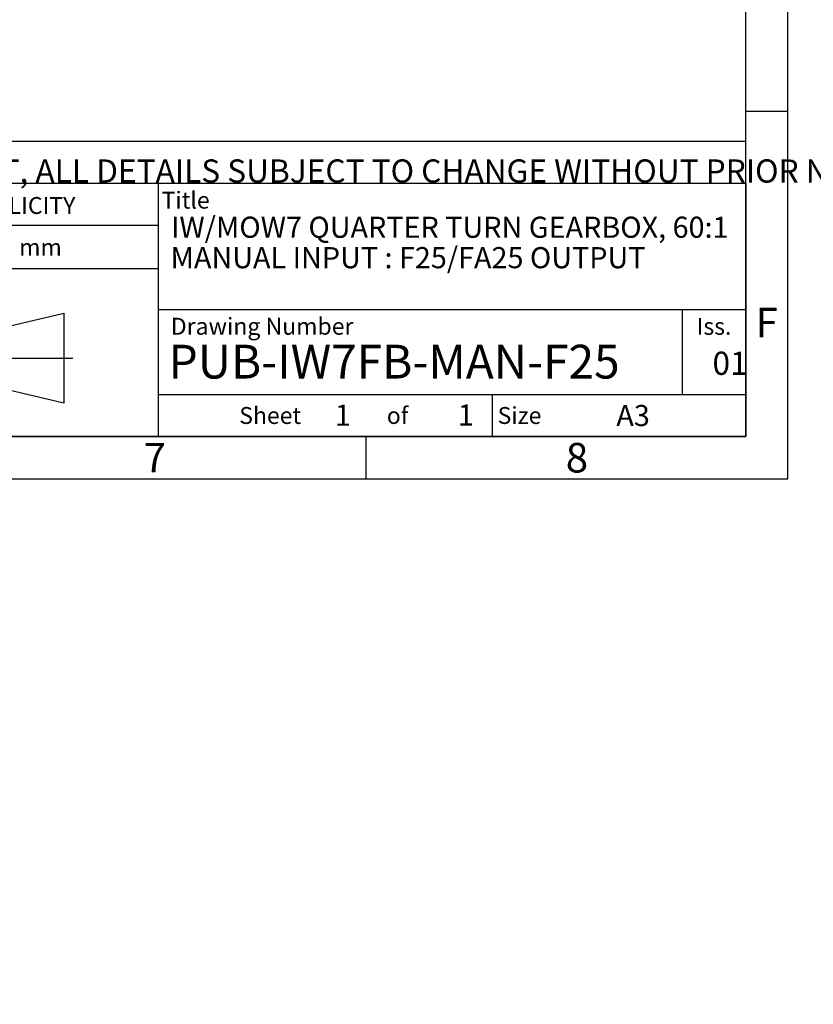
# Model space of a CAD drawing. Units: millimetres. Extents: x 11 to 530, y -61 to 292.
# Drawn here: x 323 to 417, y -57 to 59 of the extents above; entities that cross this region are included whole.
import ezdxf
from ezdxf.entities.mleader import LeaderData, LeaderLine
from ezdxf.lldxf.tags import DXFTag
from ezdxf.math import Vec2, Vec3

# ---------------------------------------------------------------- set-up
doc = ezdxf.new("R2010")
doc.units = ezdxf.units.MM
doc.layers.add('Default', color=7, linetype='Continuous')
tags = doc.linetypes.add('CENTER2', pattern=[28.575000000000003, 19.05, -3.175, 3.175, -3.175]).pattern_tags.tags
tags[10:11] = [DXFTag(74, 4), DXFTag(75, 0), DXFTag(340, '0'), DXFTag(46, 0.0), DXFTag(50, 0.0), DXFTag(44, 0.0), DXFTag(45, 0.0)]
tags[8:9] = [DXFTag(74, 4), DXFTag(75, 0), DXFTag(340, '0'), DXFTag(46, 0.0), DXFTag(50, 0.0), DXFTag(44, 0.0), DXFTag(45, 0.0)]
tags[6:7] = [DXFTag(74, 4), DXFTag(75, 0), DXFTag(340, '0'), DXFTag(46, 0.0), DXFTag(50, 0.0), DXFTag(44, 0.0), DXFTag(45, 0.0)]
tags[4:5] = [DXFTag(74, 4), DXFTag(75, 0), DXFTag(340, '0'), DXFTag(46, 0.0), DXFTag(50, 0.0), DXFTag(44, 0.0), DXFTag(45, 0.0)]

# ---------------------------------------------------------------- blocks, each defined once
blk = doc.blocks.new('_DOT')
at = {"color": 0, "linetype": 'ByBlock', "lineweight": -2}
blk.add_line((-0.5, 0), (-1, 0), dxfattribs=at)
at = {"color": 0, "linetype": 'ByBlock', "const_width": 0.5}
blk.add_lwpolyline([(-0.25, 0, 1), (0.25, 0, 1)], format="xyb", close=True, dxfattribs=at)
blk = doc.blocks.new('A3_Frame_Publicity')
at = {"layer": 'Default', "color": 7, "linetype": 'Continuous'}
for p, q in [((400, 0), (400, 287)), ((395, 5), (395, 282)), ((400, 43.5), (395, 43.5)), ((215, 35), (395, 35)), ((5, 5), (395, 5)), ((350, 5), (350, 0)), ((0, 0), (400, 0))]:
    blk.add_line(p, q, dxfattribs=at)
at = {"layer": 'Default', "attachment_point": 5}
for s, insert, char_height, width in [('{\\fArial Narrow|b0||i0||c0|p34;\\C7;\\H3.5;\\W1.;F}', (397.5028709332, 18.5019137599), 3.5, 3), ('{\\fArial Narrow|b0||i0||c0|p34;\\C7;\\H2.5;\\W1.;A3}', (381.6619494389, 7.4928551274), 2.5, 9.9970627326), ('{\\fArial Narrow|b0||i0||c0|p34;\\C7;\\H3.5;\\W1.;7}', (325.0011511336, 2.5008141744), 3.5, 3), ('{\\fArial Narrow|b0||i0||c0|p34;\\C7;\\H3.5;\\W1.;8}', (375.009587062, 2.5008141744), 3.5, 9.9970627326)]:
    blk.add_mtext(s, dxfattribs=dict(at, insert=insert, char_height=char_height, width=width))
blk = doc.blocks.new('Disclaimer')
at = {"layer": 'Default', "color": 7, "linetype": 'Continuous'}
blk.add_line((0, 5), (180, 5), dxfattribs=at)
ml = blk.add_multileader_mtext('Standard', dxfattribs=at)
ml.set_content('{\\pxsm0.9;\\fArial Narrow|b0||i0||c0|p34;\\W1.;AS PART OF CONTINUOUS PRODUCT DEVELOPMENT, ALL DETAILS SUBJECT TO CHANGE WITHOUT PRIOR NOTICE. FOR UP TO DATE DETAILS PLEASE VISIT www.rotork.com\\P}', color=256)
ml.set_leader_properties()
ml.set_arrow_properties(name='DOT')
ml.build(insert=Vec2(0, 0))
ml.multileader.update_dxf_attribs({"leader_type": 0, "dogleg_length": 0, "arrow_head_size": 2.75})
ctx = ml.context
ctx.base_point, ctx.char_height, ctx.arrow_head_size, ctx.landing_gap_size = Vec3(0.6941908799, 1.1832946465), 2.75, 2.75, 0.9625
ctx.mtext.insert = Vec3(2.6941908799, 2.8308171691)
blk = doc.blocks.new('title_block_publicity')
at = {"layer": 'Default', "linetype": 'Continuous'}
h = blk.add_hatch(color=7, dxfattribs=at)
edge = h.paths.add_edge_path()
edge.add_arc((-166.6579864423357, 20.30989188136416), 1.235440999426956, 180, 269.9999999999631)
edge.add_arc((-166.4607108815732, 25.88300188471469), 6.811408400932721, 268.3403376829533, 280.5442930918421)
edge.add_line((-165.214253207818, 19.18661273295284), (-165.214253207818, 20.57411273295276))
edge.add_arc((-166.4607108815727, 27.27050188471435), 6.811408400932379, 277.152857790878, 280.5442930918387, ccw=False)
edge.add_arc((-165.6471983838348, 22.04483870574664), 1.533126352420652, 260.7527490804617, 271.29403243339146, ccw=False)
edge.add_arc((-165.7885858186501, 20.93643140565072), 0.4181856403315436, 176.6071907992164, 255.4613194131075, ccw=False)
edge.add_line((-166.2060384896194, 20.96118008804181), (-166.2060384896195, 24.18569926255176))
edge.add_line((-166.2060384896195, 24.18569926255176), (-165.214253207818, 24.18569926255176))
edge.add_line((-165.214253207818, 24.18569926255176), (-165.2142532078181, 25.34165378041929))
edge.add_line((-165.2142532078181, 25.34165378041929), (-166.2060384896194, 25.34165378041929))
edge.add_line((-166.2060384896194, 25.34165378041929), (-166.2060384896194, 26.31820686505995))
edge.add_line((-166.2060384896194, 26.31820686505995), (-167.8934274417626, 26.31820686505995))
edge.add_line((-167.8934274417626, 26.31820686505995), (-167.8934274417626, 25.34165378041929))
edge.add_line((-167.8934274417626, 25.34165378041929), (-168.7328907519563, 25.34165378041929))
edge.add_line((-168.7328907519563, 25.34165378041929), (-168.7328907519563, 24.18569926255176))
edge.add_line((-168.7328907519563, 24.18569926255176), (-167.8934274417626, 24.18569926255176))
edge.add_line((-167.8934274417626, 24.18569926255176), (-167.8934274417626, 20.30989188136415))
h = blk.add_hatch(color=7, dxfattribs=at)
edge = h.paths.add_edge_path()
edge.add_ellipse((-174.7437059938034, 22.51202262505225), major_axis=(5.383099975330664e-14, 1.43859639851744), ratio=0.7470588235293608, start_angle=0, end_angle=90.00000000000216)
edge.add_line((-175.8184221268135, 22.5120226250522), (-175.8184221268134, 19.07445088193714))
edge.add_line((-175.8184221268134, 19.07445088193714), (-177.5059221268134, 19.07445088193716))
edge.add_line((-177.5059221268134, 19.07445088193716), (-177.5059221268134, 25.34165378041929))
edge.add_line((-177.5059221268134, 25.34165378041929), (-175.8184221268134, 25.34165378041929))
edge.add_line((-175.8184221268134, 25.34165378041929), (-175.8184221268134, 24.53252868910863))
edge.add_arc((-174.4681141057502, 23.81036078768671), 1.531292992732588, 90, 151.8613641236014, ccw=False)
edge.add_line((-174.4681141057502, 25.34165378041929), (-174.2528907519563, 25.34165378041929))
edge.add_line((-174.2528907519563, 25.34165378041929), (-174.2528907519563, 23.95061902356968))
edge.add_line((-174.2528907519563, 23.95061902356968), (-174.7437059938034, 23.9506190235697))
h = blk.add_hatch(color=7, dxfattribs=at)
edge = h.paths.add_edge_path()
edge.add_arc((-170.8891407519563, 23.55701884771689), 1.78125, 0, 90.00000000000092)
edge.add_line((-170.8891407519563, 25.33826884771689), (-172.0966407519563, 25.33826884771691))
edge.add_arc((-172.0966407519563, 23.55701884771689), 1.78125, 90, 180)
edge.add_line((-173.8778907519563, 23.55701884771689), (-173.8778907519563, 20.85570088193717))
edge.add_arc((-172.0966407519563, 20.85570088193718), 1.78125, 180, 270)
edge.add_line((-172.0966407519563, 19.07445088193717), (-170.8891407519563, 19.07445088193716))
edge.add_arc((-170.8891407519563, 20.85570088193718), 1.78125, 270, 360)
edge.add_line((-169.1078907519563, 20.85570088193718), (-169.1078907519563, 23.5570188477169))
edge = h.paths.add_edge_path()
edge.add_line((-170.9360915671219, 20.65693639291898), (-170.9354131966776, 23.78125510646417))
edge.add_arc((-171.4178907519563, 23.78135986482704), 0.4824775780244153, 359.9875596037554, 450)
edge.add_line((-171.4178907519563, 24.26383744285146), (-171.5678907519563, 24.26383744285146))
edge.add_arc((-171.5678907519563, 23.78135986482704), 0.4824775780244153, 90, 180)
edge.add_line((-172.0503683299807, 23.78135986482704), (-172.0503683299808, 20.63135986482702))
edge.add_arc((-171.5678907519563, 20.63135986482702), 0.4824775780244153, 180, 270)
edge.add_line((-171.5678907519563, 20.14888228680261), (-171.4178907519563, 20.14888228680261))
edge.add_arc((-171.4178907519563, 20.63135986482702), 0.4824775780244153, 270, 363.0387201282174)
h = blk.add_hatch(color=7, dxfattribs=at)
edge = h.paths.add_edge_path()
edge.add_arc((-161.850503207818, 23.55701884771689), 1.78125, 0, 90)
edge.add_line((-161.850503207818, 25.33826884771689), (-163.058003207818, 25.33826884771691))
edge.add_arc((-163.058003207818, 23.55701884771689), 1.78125, 90, 180)
edge.add_line((-164.839253207818, 23.55701884771689), (-164.839253207818, 20.85570088193717))
edge.add_arc((-163.058003207818, 20.85570088193718), 1.78125, 180, 270)
edge.add_line((-163.058003207818, 19.07445088193717), (-161.850503207818, 19.07445088193716))
edge.add_arc((-161.850503207818, 20.85570088193718), 1.78125, 270, 360)
edge.add_line((-160.069253207818, 20.85570088193718), (-160.069253207818, 23.5570188477169))
edge = h.paths.add_edge_path()
edge.add_line((-161.8974540229836, 20.65693639291845), (-161.8967756525393, 23.78125510646417))
edge.add_arc((-162.379253207818, 23.78135986482704), 0.4824775780244153, 359.9875596037554, 450)
edge.add_line((-162.379253207818, 24.26383744285146), (-162.529253207818, 24.26383744285146))
edge.add_arc((-162.529253207818, 23.78135986482704), 0.4824775780244153, 90, 180)
edge.add_line((-163.0117307858424, 23.78135986482704), (-163.0117307858424, 20.63135986482702))
edge.add_arc((-162.529253207818, 20.63135986482702), 0.4824775780244153, 180, 270)
edge.add_line((-162.529253207818, 20.14888228680261), (-162.379253207818, 20.14888228680261))
edge.add_arc((-162.379253207818, 20.63135986482702), 0.4824775780244153, 270, 363.0387201281235)
h = blk.add_hatch(color=7, dxfattribs=at)
edge = h.paths.add_edge_path()
edge.add_ellipse((-156.9304556563135, 22.51202262505225), major_axis=(-1.442201239496589e-14, 1.43859639851744), ratio=0.7470588235293608, start_angle=0, end_angle=90.0000000000002)
edge.add_line((-158.0051717893236, 22.51202262505223), (-158.0051717893236, 19.07445088193716))
edge.add_line((-158.0051717893236, 19.07445088193716), (-159.694253207818, 19.07445088193716))
edge.add_line((-159.694253207818, 19.07445088193716), (-159.694253207818, 25.34165378041928))
edge.add_line((-159.694253207818, 25.34165378041928), (-158.0051717893235, 25.34165378041926))
edge.add_line((-158.0051717893235, 25.34165378041926), (-158.0051717893235, 24.53252868910866))
edge.add_arc((-156.6548637682603, 23.81036078768671), 1.531292992732588, 90, 151.8613641235997, ccw=False)
edge.add_line((-156.6548637682603, 25.34165378041929), (-156.4396404144664, 25.34165378041929))
edge.add_line((-156.4396404144664, 25.34165378041929), (-156.4396404144664, 23.9506190235697))
edge.add_line((-156.4396404144664, 23.9506190235697), (-156.9304556563136, 23.9506190235697))
for points in [[(-154.3771404144664, 25.34165378041929), (-156.0646404144664, 25.34165378041926), (-156.0646404144665, 19.07445088193716), (-154.3771404144664, 19.07445088193714)], [(-152.5143915825615, 21.57930108170859), (-150.3016814407845, 21.57930108170859), (-150.3016814407844, 22.83680358064785), (-152.5143915825615, 22.83680358064788), (-151.4923572686852, 25.3416537804193), (-153.1071345407652, 25.34165378041929), (-154.3771404144664, 22.20805233117824), (-153.1071345407652, 19.07445088193719), (-151.4923572686852, 19.07445088193719)]]:
    blk.add_hatch(color=7, dxfattribs=at).paths.add_polyline_path(points)
at = {"color": 7, "linetype": 'Continuous'}
for p, q in [((-167.8934274418, 25.3416537804), (-167.8934274418, 26.3182068651)), ((-167.8934274418, 26.3182068651), (-166.2060384896, 26.3182068651)), ((-166.2060384896, 26.3182068651), (-166.2060384896, 25.3416537804)), ((-175.8184221268, 25.3416537804), (-177.5059221268, 25.3416537804)), ((-177.5059221268, 25.3416537804), (-177.5059221268, 19.0744508819)), ((-175.8184221268, 24.5325286891), (-175.8184221268, 25.3416537804)), ((-174.4681141058, 25.3416537804), (-174.252890752, 25.3416537804)), ((-174.252890752, 23.9506190236), (-174.252890752, 25.3416537804)), ((-172.096640752, 25.3382688477), (-170.889140752, 25.3382688477)), ((-168.732890752, 25.3416537804), (-167.8934274418, 25.3416537804)), ((-168.732890752, 25.3416537804), (-168.732890752, 24.1856992626)), ((-166.2060384896, 25.3416537804), (-165.2142532078, 25.3416537804)), ((-165.2142532078, 24.1856992626), (-165.2142532078, 25.3416537804)), ((-163.0580032078, 25.3382688477), (-161.8505032078, 25.3382688477)), ((-158.0067532078, 25.3416537804), (-159.6942532078, 25.3416537804)), ((-159.6942532078, 25.3416537804), (-159.6942532078, 19.0744508819)), ((-158.0051717893, 24.5325286891), (-158.0051717893, 25.3416537804)), ((-156.6548637683, 25.3416537804), (-156.4396404145, 25.3416537804)), ((-156.4396404145, 23.9506190236), (-156.4396404145, 25.3416537804)), ((-154.3771404145, 25.3416537804), (-156.0646404145, 25.3416537804)), ((-156.0646404145, 25.3416537804), (-156.0646404145, 19.0744508819)), ((-154.3771404145, 22.2080523312), (-153.1071345408, 25.3416537804)), ((-154.3771404145, 19.0744508819), (-154.3771404145, 25.3416537804)), ((-151.4923572687, 25.3416537804), (-153.1071345408, 25.3416537804)), ((-151.4923572687, 25.3416537804), (-152.5143915826, 22.8368035806)), ((-174.7437059938, 23.9506190236), (-174.252890752, 23.9506190236)), ((-173.877890752, 23.5570188477), (-173.877890752, 20.8557008819)), ((-172.05036833, 23.7813598648), (-172.05036833, 20.6313598648)), ((-171.567890752, 24.2638374429), (-171.417890752, 24.2638374429)), ((-170.9354131739, 23.7813598648), (-170.936099658, 20.6196726606)), ((-169.107890752, 23.5570188477), (-169.107890752, 20.8557008819)), ((-168.732890752, 24.1856992626), (-167.8934274418, 24.1856992626)), ((-167.8934274418, 24.1856992626), (-167.8934274418, 20.3098918814)), ((-166.2060384896, 24.1856992626), (-165.2142532078, 24.1856992626)), ((-166.2060384896, 20.9116827233), (-166.2060384896, 24.1856992626)), ((-164.8392532078, 23.5570188477), (-164.8392532078, 20.8557008819)), ((-163.0117307858, 23.7813598648), (-163.0117307858, 20.6313598648)), ((-162.5292532078, 24.2638374429), (-162.3792532078, 24.2638374429)), ((-161.8967756298, 23.7813598648), (-161.8974621139, 20.6196726606)), ((-160.0692532078, 23.5570188477), (-160.0692532078, 20.8557008819)), ((-156.9304556563, 23.9506190236), (-156.4396404145, 23.9506190236)), ((-175.8184221268, 19.0744508819), (-175.8184221268, 22.5120226251)), ((-158.0051717893, 19.0744508819), (-158.0051717893, 22.5120226251)), ((-154.3771404145, 22.2080523312), (-153.1071345408, 19.0744508819)), ((-152.5143915826, 22.8368035806), (-150.3016814408, 22.8368035806)), ((-150.3016814408, 22.8368035806), (-150.3016814408, 21.5793010817)), ((-152.5143915826, 21.5793010817), (-150.3016814408, 21.5793010817)), ((-152.5143915826, 21.5793010817), (-150.3016814408, 21.5793010817)), ((-151.4923572687, 19.0744508819), (-152.5143915826, 21.5793010817)), ((-171.567890752, 20.1488822868), (-171.417890752, 20.1488822868)), ((-165.2142532078, 20.574112733), (-165.2142532078, 19.1845589309)), ((-162.5292532078, 20.1488822868), (-162.3792532078, 20.1488822868)), ((-177.5059221268, 19.0744508819), (-175.8184221268, 19.0744508819)), ((-172.096640752, 19.0744508819), (-170.889140752, 19.0744508819)), ((-163.0580032078, 19.0744508819), (-161.8505032078, 19.0744508819)), ((-159.6942532078, 19.0744508819), (-158.0067532078, 19.0744508819)), ((-156.0646404145, 19.0744508819), (-154.3771404145, 19.0744508819)), ((-153.1071345408, 19.0744508819), (-151.4923572687, 19.0744508819))]:
    blk.add_line(p, q, dxfattribs=at)
for centre, radius, start, end in [((-174.4681141058, 23.8103607877), 1.531292992732588, 90, 151.8613641236), ((-172.096640752, 23.5570188477), 1.78125, 90, 180), ((-170.889140752, 23.5570188477), 1.78125, 0, 90), ((-163.0580032078, 23.5570188477), 1.78125, 90, 180), ((-161.8505032078, 23.5570188477), 1.78125, 0, 90), ((-156.6548637683, 23.8103607877), 1.531292992732588, 90, 151.8613641236), ((-171.567890752, 23.7813598648), 0.4824775780244153, 90, 180), ((-171.417890752, 23.7813598648), 0.4824775780244153, 0, 90), ((-162.5292532078, 23.7813598648), 0.4824775780244153, 90, 180), ((-162.3792532078, 23.7813598648), 0.4824775780244153, 0, 90), ((-172.096640752, 20.8557008819), 1.78125, 180, 270), ((-171.567890752, 20.6313598648), 0.4824775780244153, 180, 270), ((-171.417890752, 20.6313598648), 0.4824775780244153, 270, 0), ((-170.889140752, 20.8557008819), 1.78125, 270, 0), ((-166.6579864423, 20.3098918814), 1.235440999426956, 180, 270), ((-165.7885858187, 20.9364314057), 0.4181856403315436, 176.6071907992, 255.4613194131), ((-165.6471983838, 22.0448387057), 1.533126352420481, 260.7527490805, 271.2940324334), ((-166.4607108816, 27.2705018847), 6.811408400932721, 277.1528577909, 280.5442930918), ((-163.0580032078, 20.8557008819), 1.78125, 180, 270), ((-162.5292532078, 20.6313598648), 0.4824775780244153, 180, 270), ((-162.3792532078, 20.6313598648), 0.4824775780244153, 270, 0), ((-161.8505032078, 20.8557008819), 1.78125, 270, 0), ((-166.4607108816, 25.8830018847), 6.811408400932721, 268.340337683, 280.5442930918)]:
    blk.add_arc(centre, radius, start, end, dxfattribs=at)
for centre, major_axis, start_param, end_param in [((-174.7437059938, 22.5120226251), (5.383099975330664e-14, 1.43859639851744), 5.01e-14, 1.570796326794925), ((-156.9304556563, 22.5120226251), (-1.442201239496589e-14, 1.43859639851744), 3.95e-14, 1.570796326794889)]:
    blk.add_ellipse(centre, major_axis=major_axis, ratio=0.7470588235, start_param=start_param, end_param=end_param, dxfattribs=at)
at = {"layer": 'Default', "color": 7, "linetype": 'Continuous'}
for p, q in [((-180, 0), (-180, 30)), ((-180, 30), (0, 30)), ((-116.1127221686, 0), (-116.1127221686, 30)), ((-69.5652927899, 0), (-69.5652927899, 30)), ((0, 30), (0, 0)), ((-69.5652927899, 25), (-116.1127221686, 25)), ((-69.5652927899, 19.8588133286), (-116.1127221686, 19.8588133286)), ((-174.8564397761, 17.4198194856), (-174.8761195204, 16.7137793784)), ((-169.099472197, 16.4183250931), (-168.3674142978, 16.4183250931)), ((-169.099472197, 13.6435122068), (-169.099472197, 16.4183250931)), ((-168.3674142978, 16.4183250931), (-168.3674142978, 15.995170238)), ((-167.5117902302, 16.438680548), (-167.5117902302, 15.6118808733)), ((-176.0530155641, 15.9615760048), (-174.7895759118, 15.9615760048)), ((-176.0530155641, 15.9615760048), (-176.0530155641, 15.2298265042)), ((-176.0530155641, 15.2298265042), (-175.5883026111, 15.2298265042)), ((-175.5883026111, 15.2298265042), (-175.5863925304, 14.4592584019)), ((-174.7895759118, 15.9615760048), (-174.7913163466, 13.8805757479)), ((-173.5985492521, 15.2984446914), (-172.8112336759, 15.2984446914)), ((-171.5344124274, 15.6278677564), (-171.5472138217, 16.2651548165)), ((-169.5619345284, 13.6435122068), (-169.5619345284, 15.7341492371)), ((-168.2404678413, 13.6435122068), (-168.2404678413, 15.3562064069)), ((-165.5872455719, 16.3046724638), (-165.6161597117, 15.6994252444)), ((-172.076493367, 14.7632702027), (-173.5985492521, 14.7632702027)), ((-172.1994570783, 14.4475279536), (-172.2072684273, 13.7629526332)), ((-167.248807963, 14.4062407782), (-167.2776535553, 13.7966372605)), ((-91.0823766829, 12.1740566617), (-80.7940590826, 14.6344259561)), ((-80.7940590826, 14.6344259561), (-80.7940590826, 3.9487133897)), ((0, 15), (-69.5652927899, 15)), ((-7.5, 5), (-7.5, 15)), ((-170.2913795386, 13.6435122068), (-170.2913795386, 13.9398028869)), ((-170.2913795386, 13.6435122068), (-169.5619345284, 13.6435122068)), ((-169.0571567115, 13.6435122068), (-168.2404678413, 13.6435122068)), ((-91.0823766829, 6.4090826841), (-91.0823766829, 12.1740566617)), ((-80.7940590826, 3.9487133897), (-91.0823766829, 6.4090826841)), ((-69.5652927899, 5), (0, 5)), ((-30, 0), (-30, 5)), ((0, 0), (-180, 0))]:
    blk.add_line(p, q, dxfattribs=at)
at = {"layer": 'Default', "color": 7, "linetype": 'CENTER2'}
for p, q in [((-101.782190361, 15.7302551653), (-101.782190361, 2.8528841805)), ((-95.2993416061, 9.2915696729), (-108.265039116, 9.2915696729)), ((-92.537443229, 9.2915696729), (-79.7182507757, 9.2915696729))]:
    blk.add_line(p, q, dxfattribs=at)
at = {"layer": 'Default', "color": 7, "linetype": 'Continuous', "const_width": 0.00013}
for points in [[(-167.8934274418, 20.3098918814, 0.4142135624), (-166.6579864423, 19.0744508819, 0.0533001887), (-165.2142532078, 19.186612733), (-165.2142532078, 20.574112733, -0.0147990083), (-165.6125754747, 20.5121033513, -0.0460274878), (-165.8935644432, 20.5316367439, -0.3583183192), (-166.2060384896, 20.961180088), (-166.2060384896, 24.1856992626), (-165.2142532078, 24.1856992626), (-165.2142532078, 25.3416537804), (-166.2060384896, 25.3416537804), (-166.2060384896, 26.3182068651), (-167.8934274418, 26.3182068651), (-167.8934274418, 25.3416537804), (-168.732890752, 25.3416537804), (-168.732890752, 24.1856992626), (-167.8934274418, 24.1856992626), (-167.8934274418, 20.3098918814)], [(-169.107890752, 23.5570188477, 0.4142135624), (-170.889140752, 25.3382688477), (-172.096640752, 25.3382688477, 0.4142135624), (-173.877890752, 23.5570188477), (-173.877890752, 20.8557008819, 0.4142135624), (-172.096640752, 19.0744508819), (-170.889140752, 19.0744508819, 0.4142135624), (-169.107890752, 20.8557008819), (-169.107890752, 23.5570188477)], [(-160.0692532078, 23.5570188477, 0.4142135624), (-161.8505032078, 25.3382688477), (-163.0580032078, 25.3382688477, 0.4142135624), (-164.8392532078, 23.5570188477), (-164.8392532078, 20.8557008819, 0.4142135624), (-163.0580032078, 19.0744508819), (-161.8505032078, 19.0744508819, 0.4142135624), (-160.0692532078, 20.8557008819), (-160.0692532078, 23.5570188477)], [(-170.9360915671, 20.6569363929, -0.4298340543), (-171.417890752, 20.1488822868), (-171.567890752, 20.1488822868, -0.4142135624), (-172.05036833, 20.6313598648), (-172.05036833, 23.7813598648, -0.4142135624), (-171.567890752, 24.2638374429), (-171.417890752, 24.2638374429, -0.4143407575), (-170.9354132194, 23.7811503481), (-170.9360915671, 20.6569363929)], [(-161.897454023, 20.6569363929, -0.4298340543), (-162.3792532078, 20.1488822868), (-162.5292532078, 20.1488822868, -0.4142135624), (-163.0117307858, 20.6313598648), (-163.0117307858, 23.7813598648, -0.4142135624), (-162.5292532078, 24.2638374429), (-162.3792532078, 24.2638374429, -0.4143407575), (-161.8967756753, 23.7811503481), (-161.897454023, 20.6569363929)]]:
    blk.add_lwpolyline(points, format="xyb", close=True, dxfattribs=at)
at = {"layer": 'Default', "color": 7, "linetype": 'Continuous'}
for points in [[(-175.8184221268, 22.5120226251), (-175.8004801369, 22.7737940169), (-175.7429644812, 23.0415623485), (-175.643238573, 23.2992366055), (-175.5036450593, 23.5292638938), (-175.3318011439, 23.7161213531), (-175.2373173028, 23.7899047981), (-175.1393033166, 23.8496127263), (-174.9392646218, 23.9266021867), (-174.7437059938, 23.9506190236), (-174.7437059938, 23.9506190236), (-174.252890752, 23.9506190236), (-174.252890752, 25.3416537804), (-174.4681141058, 25.3416537804, 0.2766732169), (-175.8184221268, 24.5325286891), (-175.8184221268, 25.3416537804), (-177.5059221268, 25.3416537804), (-177.5059221268, 19.0744508819), (-175.8184221268, 19.0744508819), (-175.8184221268, 22.5120226251, 0.2766732169)], [(-158.0051717893, 22.5120226251), (-157.9872297994, 22.7737940169), (-157.9297141437, 23.0415623485), (-157.8299882355, 23.2992366055), (-157.6903947218, 23.5292638938), (-157.5185508064, 23.7161213531), (-157.4240669653, 23.7899047981), (-157.3260529792, 23.8496127263), (-157.1260142844, 23.9266021867), (-156.9304556563, 23.9506190236), (-156.9304556563, 23.9506190236), (-156.4396404145, 23.9506190236), (-156.4396404145, 25.3416537804), (-156.6548637683, 25.3416537804, 0.2766732169), (-158.0051717893, 24.5325286891), (-158.0051717893, 25.3416537804), (-159.6942532078, 25.3416537804), (-159.6942532078, 19.0744508819), (-158.0051717893, 19.0744508819), (-158.0051717893, 22.5120226251, 0.2766732169)]]:
    blk.add_lwpolyline(points, format="xyb", close=True, dxfattribs=at)
for points in [[(-154.3771404145, 25.3416537804), (-156.0646404145, 25.3416537804), (-156.0646404145, 19.0744508819), (-154.3771404145, 19.0744508819), (-154.3771404145, 25.3416537804)], [(-152.5143915826, 21.5793010817), (-150.3016814408, 21.5793010817), (-150.3016814408, 22.8368035806), (-152.5143915826, 22.8368035806), (-151.4923572687, 25.3416537804), (-153.1071345408, 25.3416537804), (-154.3771404145, 22.2080523312), (-153.1071345408, 19.0744508819), (-151.4923572687, 19.0744508819), (-152.5143915826, 21.5793010817)]]:
    blk.add_lwpolyline(points, close=True, dxfattribs=at)
for radius in [5.342856283202465, 2.882486988778257]:
    blk.add_circle((-101.782190361, 9.2915696729), radius, dxfattribs=at)
for points, knots in [([(-174.856439776082, 17.41981948564622), (-174.97362809807, 17.47666120639756), (-175.1998051785214, 17.55547156879121), (-175.3890861821087, 17.59770584164393), (-175.7762536658203, 17.66795892576431), (-176.3636717578323, 17.5518622100243), (-176.6229877656052, 17.44947218113382), (-176.7422268613759, 17.38588699099516), (-176.9219974422848, 17.26333525377516), (-177.0996183583944, 17.09541686786894), (-177.2972361564168, 16.84640930651777), (-177.3719613855949, 16.68455793313777), (-177.4582207082623, 16.42913599969774), (-177.568147757911, 16.12793286404478), (-177.6058683947344, 15.59046757577157), (-177.5471024337399, 15.0986207460604), (-177.4482390616478, 14.72877850788184), (-177.3532368174579, 14.42300285587105), (-177.273818855996, 14.32271771474603), (-177.1042288506415, 14.09620307278009), (-176.9456721749161, 13.96099121921437), (-176.8090204053647, 13.84735006076753), (-176.6642121360656, 13.7859084834574), (-176.3037902320287, 13.64959785122405), (-175.7154372350534, 13.63116730987797), (-175.2676403356916, 13.67472821025934), (-175.0162202539627, 13.78193092931769), (-174.8976229507962, 13.8231270646454), (-174.7913163466393, 13.88057574785948)], [0, 0, 0, 0, 0.0191576857917881, 0.0533971447594106, 0.1138772742654149, 0.1803706939460574, 0.206264772070759, 0.240510697305182, 0.2704280478768339, 0.2929322295226058, 0.3159101314649009, 0.3618708188098817, 0.3865715736013211, 0.4135986820882857, 0.4999290021922927, 0.5736358033339956, 0.605849898476739, 0.6310382466224385, 0.6783672523795704, 0.7008766296572367, 0.7243329295224292, 0.751940446140928, 0.7712215379206857, 0.7975154290425459, 0.8755280129525037, 0.948269496864778, 0.9819639762039957, 1, 1, 1, 1]), ([(-174.8761195078673, 16.71377937930253), (-174.9916247967111, 16.73916691616612), (-175.1907799932992, 16.80039723417963), (-175.4251192848998, 16.86364273666542), (-175.7354815999641, 16.90937538072833), (-176.0341042467231, 16.84974340252374), (-176.368954227067, 16.71620425139963), (-176.5822757056511, 16.38932559986555), (-176.6553975101985, 16.19030572251434), (-176.7206102708315, 15.94307338662231), (-176.7729265524626, 15.59676177539697), (-176.7055968262138, 15.23293576281691), (-176.6499270617009, 15.00382784046817), (-176.5604388819313, 14.79207828011144), (-176.478472582509, 14.65407240006373), (-176.3445080741733, 14.50778533339585), (-176.2031004029168, 14.42178317584051), (-175.8542690545013, 14.34921963713515), (-175.660319699409, 14.39854192079234), (-175.6061215221126, 14.4351213269643), (-175.5863925304197, 14.4592584019147)], [0, 0, 0, 0, 0.0299652869521525, 0.0951456418997575, 0.1446713627685157, 0.1941970836372708, 0.2944790252471003, 0.3694974920955847, 0.4156997548562563, 0.4687642157695842, 0.5535816763424176, 0.6392352541612676, 0.700434605632197, 0.734676249619117, 0.7905875696221351, 0.8114143214976425, 0.8805685173599551, 0.9327085646884099, 0.9817765921089322, 1, 1, 1, 1]), ([(-172.0764933670326, 14.76327020274381), (-172.0746908487873, 14.85317323925543), (-172.0698561740315, 15.03758840827637), (-172.0767418121951, 15.28028989620134), (-172.1062819648177, 15.48786780265511), (-172.1367817538046, 15.62621658904084), (-172.1791141848603, 15.7773360705553), (-172.244167669098, 15.91943745448621), (-172.3219616018897, 16.02185131375194), (-172.3917990686029, 16.11665747636485), (-172.4780313291742, 16.21345217735707), (-172.5634933979618, 16.28709639490183), (-172.6607451107746, 16.33559206728825), (-172.8727464258237, 16.41952188705271), (-173.1997465030312, 16.44841636958148), (-173.5754065435243, 16.42019751740271), (-173.813793405878, 16.29870169839981), (-173.9113071953603, 16.21747557348187), (-174.0025671749968, 16.13013511451962), (-174.0583498302221, 16.06119277954053), (-174.1709941788716, 15.93438118048709), (-174.231521661247, 15.81021271020054), (-174.2747499825937, 15.71196610928988), (-174.3366355339811, 15.57147259331802), (-174.377547143244, 15.36975074924085), (-174.3966460888529, 15.21719188398171), (-174.4136982381108, 15.02547067974946), (-174.3932619941336, 14.68057850045287), (-174.3236119335095, 14.46474110576678), (-174.2947951796973, 14.34075932292268), (-174.2383659003145, 14.23095235868663), (-174.1850622870671, 14.13940378253553), (-174.1309272713214, 14.05114214106241), (-174.0345504187374, 13.95552014502889), (-173.9594271239484, 13.89191254479327), (-173.8403617611826, 13.81285930517424), (-173.7174630346982, 13.74278341909595), (-173.5798023812081, 13.6994032332706), (-173.2938857496125, 13.63999586707585), (-172.9113879353126, 13.60945208292744), (-172.6441626151478, 13.64906277931975), (-172.4265887524393, 13.70926483232465), (-172.3018390217622, 13.7404152763491), (-172.2413097079344, 13.76642359887632), (-172.2072684273193, 13.78685199968244)], [0, 0, 0, 0, 0.0371766162388497, 0.0792665892054594, 0.0977768756314639, 0.117750454788808, 0.1345664892154138, 0.1600234392038755, 0.1729665482107658, 0.1868481250934955, 0.2002063794745124, 0.223057763957308, 0.2393081596692372, 0.2550144010562208, 0.3130547281072565, 0.3753828861687296, 0.3940129462859707, 0.4187610535170447, 0.430038679184215, 0.4415601975818911, 0.4622449431918818, 0.4816172499924831, 0.4927095764739444, 0.5152132215948683, 0.5425968816088701, 0.5748682252680762, 0.5996877204376937, 0.6444246400497133, 0.6666064237131697, 0.680951693973517, 0.7006749790186193, 0.7123108506355914, 0.7275670606160082, 0.7438187278074225, 0.75853031924328, 0.7765029173254818, 0.7927196158541264, 0.8188226256584187, 0.8336255793835401, 0.8771701936370668, 0.9447229529798211, 0.9668345110919547, 0.9823672912021985, 1, 1, 1, 1]), ([(-171.5472138216717, 16.26515481651488), (-171.5245183937612, 16.27685513493079), (-171.484172130238, 16.29578632618975), (-171.4001068231087, 16.32942260987064), (-171.2874688206892, 16.36536166009143), (-171.1759212144795, 16.3975534459168), (-170.9981471190487, 16.42544909289484), (-170.6620984059799, 16.44574755008896), (-170.3647923738638, 16.4309655804297), (-170.1782701518545, 16.39597104068956), (-170.0723524398237, 16.35381722333861), (-169.9946869651951, 16.32442996596865), (-169.9183057606536, 16.286299939922), (-169.8470574098721, 16.24037758665606), (-169.7851760609826, 16.18780353906511), (-169.7018333265076, 16.08887888755213), (-169.6157388212192, 15.93857586061788), (-169.5641330761687, 15.78395391239494), (-169.5619345284102, 15.73414923705886)], [0, 0, 0, 0, 0.0245266515053692, 0.0630559871394904, 0.1081232218267297, 0.152660281163101, 0.1894227007993245, 0.3642922521064253, 0.5677654773067526, 0.5996373710346435, 0.6491806024567829, 0.6861706579833131, 0.7206061479092847, 0.7441447040152256, 0.7736830361048066, 0.8301410875143553, 0.9200833089278359, 1, 1, 1, 1]), ([(-168.3674142977884, 15.99517023802911), (-168.3599585885254, 16.01640057137655), (-168.3375478510381, 16.05895869710549), (-168.3068943292733, 16.12271769839916), (-168.2541415400364, 16.19049230562644), (-168.2213306839168, 16.22604350263812), (-168.1748353099374, 16.27669310332274), (-168.1026903652881, 16.34505246422337), (-168.0023294604211, 16.40112773564125), (-167.8364788834826, 16.44599938404579), (-167.6890370104674, 16.45817522867989), (-167.5702838468433, 16.44983461977298), (-167.5117902301544, 16.438680548021)], [0, 0, 0, 0, 0.0902837996856249, 0.180503748156506, 0.226172134137571, 0.2693033875641279, 0.3238664862627303, 0.3687170771141975, 0.4575167165218101, 0.6141011712133705, 0.8441593880196607, 1, 1, 1, 1]), ([(-167.2488079630001, 14.40624077821472), (-167.2195372656216, 14.39767595210583), (-167.177740101984, 14.37627541058619), (-167.0866260076157, 14.3354379944187), (-167.0223049862654, 14.31073169595451), (-166.9230561940587, 14.27401937490771), (-166.86575748304, 14.2544034361938), (-166.6168123904458, 14.21082589610782), (-166.4447527714542, 14.23476788862546), (-166.3488846654845, 14.27522756012517), (-166.2586925954598, 14.36073606677281), (-166.227043592524, 14.45129329378524), (-166.2486204465907, 14.57199749998482), (-166.3545491502031, 14.5986410816047), (-166.477102104993, 14.64556109285169), (-166.6192345392325, 14.70121194664769), (-166.7378780005083, 14.74433197733923), (-166.849496354295, 14.7937983223247), (-166.9561810181271, 14.85369691357126), (-167.028159629186, 14.9185937797793), (-167.1093892658567, 15.00108486171903), (-167.1776286076026, 15.10821244923732), (-167.248985403747, 15.26706828902199), (-167.3266778989872, 15.55226475155719), (-167.3101471475954, 15.72782347086535), (-167.2549904748254, 15.89533224399041), (-167.1857825346642, 16.02663823242153), (-167.0865395363182, 16.18186322594966), (-166.9980189666173, 16.24183773515389), (-166.8521622792101, 16.33114237073095), (-166.5149042330772, 16.45387040049642), (-165.8600654114156, 16.43565162492602), (-165.6452596317427, 16.3313593746), (-165.5872455719455, 16.30467246382253)], [0, 0, 0, 0, 0.0237666951815208, 0.0402567237817181, 0.05639445479979, 0.0799333489237529, 0.1176727553288579, 0.1347092071542238, 0.1674597400408825, 0.191864005040614, 0.2011971785693226, 0.2197718933477097, 0.2417971391269754, 0.2695777088597532, 0.2939819738594848, 0.3198673204823575, 0.3542534993406458, 0.3710333678489305, 0.3900834254487341, 0.4159345367820613, 0.4442407327271235, 0.46217224468608, 0.5015397283747719, 0.5359989928591452, 0.5844438313095852, 0.6228895966502322, 0.6666492248297899, 0.6811810480488042, 0.7149151940771091, 0.748803817611541, 0.787747713982585, 0.9716274781445691, 1, 1, 1, 1]), ([(-173.5985492521138, 15.29844469136913), (-173.5927639075411, 15.41215562115691), (-173.5545915259073, 15.58747430572161), (-173.4611932946094, 15.76091551832266), (-173.3569016212399, 15.85407896325714), (-173.1759702191314, 15.91126374674055), (-173.0511064855995, 15.8812421973313), (-172.921489292912, 15.77490171217165), (-172.8226392163029, 15.51708020905886), (-172.8231187809275, 15.42019280990475), (-172.8112336759098, 15.29844469136912)], [0, 0, 0, 0, 0.1947592854812082, 0.31474437821458, 0.4180310868116828, 0.5107200829661548, 0.6305361825273043, 0.6967691480617555, 0.7582421849205999, 1, 1, 1, 1]), ([(-170.3574435649231, 15.42951729863068), (-170.4934675217981, 15.42787863745525), (-170.6534098950517, 15.42855811291922), (-170.8958578284362, 15.41880776092054), (-171.0802325835345, 15.37921447734791), (-171.2394508010024, 15.33661761252745), (-171.3410289986066, 15.29357053238739), (-171.4637405841181, 15.23204311858921), (-171.549935818753, 15.17269735329299), (-171.623878574597, 15.08058568176061), (-171.7000759582749, 14.96463071605161), (-171.8027976029395, 14.76092489240276), (-171.8240518297771, 14.41708829179539), (-171.8039314494636, 14.1851787383473), (-171.7384067559608, 14.01799203762696), (-171.685843338522, 13.93553909187974), (-171.6256569120638, 13.87036751262434), (-171.5490554051852, 13.80222010428741), (-171.4294900582432, 13.7241944902671), (-171.3021358823884, 13.65185027462608), (-170.9889586315386, 13.62938567186807), (-170.7362032343939, 13.65055323892372), (-170.6309084607715, 13.70861929894523), (-170.5517667243499, 13.74017139965224), (-170.484230065635, 13.77744561681277), (-170.4047902098185, 13.82842780854166), (-170.348924999025, 13.86813752818799), (-170.2913795149918, 13.93980291667968)], [0, 0, 0, 0, 0.0909491175835691, 0.1280575415236314, 0.1937525155044632, 0.2112297314918435, 0.2478952008116878, 0.2753271700042214, 0.3049085367668734, 0.3335069616801838, 0.3555750433356665, 0.4014062610503449, 0.4802057938749074, 0.5784847957509754, 0.5981262746216574, 0.6262687592090087, 0.6439525078116346, 0.6668978065223123, 0.6946750523262963, 0.7351024961166805, 0.8059436545924458, 0.8742980356556174, 0.905405049425523, 0.9252990883678315, 0.9355826293172154, 0.9615876890379902, 1, 1, 1, 1]), ([(-170.3574435649231, 15.42951729863068), (-170.3591943475664, 15.48340387831994), (-170.3570285159637, 15.60622159031869), (-170.378030406351, 15.64404419124462), (-170.4094032255475, 15.71934221383457), (-170.484352540921, 15.77786187718722), (-170.6015686952172, 15.8299099792251), (-170.7910609494419, 15.83801640552742), (-171.0097639274917, 15.82663745031059), (-171.157896202916, 15.78480303195314), (-171.2493854425381, 15.75489799759483), (-171.3441435006925, 15.71345648830873), (-171.424184898694, 15.67722938627848), (-171.4994142249209, 15.64337417668579), (-171.534412427418, 15.62786775643663)], [0, 0, 0, 0, 0.0858119462871637, 0.1420485372611097, 0.1979656550937639, 0.2576385715811699, 0.3102831989164344, 0.4877669712630579, 0.6703402465738083, 0.7432323761238285, 0.8153552897442669, 0.8609951598232447, 0.9211744697751455, 1, 1, 1, 1]), ([(-168.2404678412702, 15.35620640688766), (-168.2323123689688, 15.38812198253159), (-168.2052100388845, 15.45123302344336), (-168.1401451374128, 15.53415467092287), (-168.0979754191956, 15.57260145789393), (-168.0288033250244, 15.62926070948298), (-167.9413274515441, 15.6774976571212), (-167.8024791606429, 15.70502656313648), (-167.6508500986397, 15.66640921600396), (-167.5812103451621, 15.6427803718582), (-167.5117902301544, 15.61188087327393)], [0, 0, 0, 0, 0.1233889702671006, 0.194653647927079, 0.2988985015730042, 0.362951940035683, 0.470340558613867, 0.6288699772100264, 0.7698504795553136, 1, 1, 1, 1]), ([(-165.6161597116988, 15.69942524436686), (-165.65026771678, 15.70264394291674), (-165.7303317342798, 15.72697235945746), (-165.8133283041073, 15.76250425156438), (-165.9143707694186, 15.79597472180232), (-165.9994887875906, 15.81664009051094), (-166.1255998820685, 15.84479180328261), (-166.2780841848077, 15.86107758375664), (-166.4504912263552, 15.7967200452082), (-166.5296790421616, 15.72384321548628), (-166.5331850510453, 15.63225132855015), (-166.4919412341433, 15.5534534615643), (-166.3902602158895, 15.47506757495586), (-166.2575119954805, 15.40539439911047), (-166.107080007921, 15.33810265497713), (-165.9643141350142, 15.27588048878261), (-165.8319300438394, 15.21798527835298), (-165.741768625841, 15.17061443611956), (-165.6210094865337, 15.05303491082718), (-165.5358059869822, 14.92827584147052), (-165.5271736200581, 14.86105531973429), (-165.4669756037229, 14.68534375379059), (-165.4429708999172, 14.49224029224346), (-165.4786178482139, 14.26511854894181), (-165.5236787135162, 14.08678157186725), (-165.5665059622179, 13.97764960066327), (-165.6424997297417, 13.89742311833329), (-165.725661619984, 13.83356677170149), (-165.8108154725025, 13.7856051993109), (-165.9281262372877, 13.74217639197353), (-166.1156443618048, 13.66838934449789), (-166.4793812525156, 13.63463137014018), (-166.8539660232622, 13.65903962982989), (-167.0714583022372, 13.71815299056137), (-167.1763149134932, 13.75206955115538), (-167.2807592793814, 13.80388394999349)], [0, 0, 0, 0, 0.023289042565761, 0.0383092188914438, 0.0610352686963049, 0.0781867944619393, 0.1053488946276788, 0.1572344455390147, 0.1695193244631331, 0.188549239244036, 0.1997054350335918, 0.2162550790699558, 0.2417204569137195, 0.2721871419067007, 0.3008538890707042, 0.3384782021400575, 0.3654652187383504, 0.3976766569235812, 0.4204992800762671, 0.428474125341009, 0.4623305481779355, 0.4873266670707915, 0.546921001881777, 0.6027193163021188, 0.6136700917461663, 0.6459865086369376, 0.6681468756079891, 0.6868063592299174, 0.7013618974384821, 0.7183152082828499, 0.7590340607294721, 0.834763512864377, 0.9398261585092639, 0.975044239199368, 1, 1, 1, 1]), ([(-173.5985492521138, 14.76327020274381), (-173.5905179090777, 14.71134046151196), (-173.5752934180924, 14.65220850535651), (-173.5479931032703, 14.58493163774861), (-173.5233215797646, 14.51574442148044), (-173.475054101395, 14.44979243778539), (-173.4110387541591, 14.3881511362165), (-173.3574913735637, 14.32325319120122), (-173.2298753862387, 14.27136095640494), (-173.1073619291911, 14.24887216661497), (-172.9538994558195, 14.23800566118668), (-172.7759882862092, 14.24581770046196), (-172.6524675553627, 14.26917531697876), (-172.5612893307939, 14.29431427628243), (-172.4893549290598, 14.31912816612108), (-172.4106196849154, 14.35376660190471), (-172.2707324769757, 14.41905365964955), (-172.2296068766885, 14.43817332374687), (-172.1993926917853, 14.44754793789554)], [0, 0, 0, 0, 0.048134449517472, 0.1068851608772251, 0.1656358722369741, 0.1977414098165661, 0.24936369094716, 0.3048017960788202, 0.3731919770967533, 0.4337186086956025, 0.5230251963481577, 0.6294894549055325, 0.7221327387774289, 0.7602695928443932, 0.7935324559233873, 0.844099787991537, 0.8877842788292507, 1, 1, 1, 1]), ([(-170.3574637388328, 14.96690639448258), (-170.4279633444248, 14.96658645836042), (-170.516101509752, 14.96733228363906), (-170.6334661229257, 14.96962899719887), (-170.7165989441543, 14.94068203728409), (-170.7727527303834, 14.92154365229853), (-170.8412476437782, 14.88535955314623), (-170.9169778884438, 14.8421567885064), (-170.9808490080671, 14.78506742170857), (-171.042117652986, 14.7148548464024), (-171.0754431374541, 14.62221643787236), (-171.0916579722841, 14.5325669289461), (-171.0698024802633, 14.43554634693755), (-171.0267480642748, 14.36124328497518), (-170.9571837830048, 14.28026269964506), (-170.8390639250107, 14.23389156618581), (-170.6741336230311, 14.22832246263945), (-170.5995549626708, 14.24652277878671), (-170.5329986550288, 14.29377709229539), (-170.5013224957508, 14.31778945830932), (-170.4333867938427, 14.39326071070413), (-170.3995775178669, 14.45485829092614), (-170.3911590728157, 14.47119318107447), (-170.3507217600978, 14.57147545351416), (-170.3584469815363, 14.73505089768518), (-170.357367919075, 14.86977279839061), (-170.3574637388328, 14.96690639448258)], [0, 0, 0, 0, 0.081997135728086, 0.1229957035921319, 0.1438109584130206, 0.1819176953632336, 0.2097930466666997, 0.2412712184713602, 0.2824286814451076, 0.3109978568775591, 0.355945510284138, 0.3905828075905116, 0.4374465709729793, 0.4684772337534176, 0.5045906093496333, 0.5574568579812186, 0.5936390210218567, 0.6652260493085125, 0.6885748801901725, 0.7136688901212348, 0.7327548563421188, 0.7719710276010396, 0.8104107226556353, 0.8320603794392412, 0.9022310052065469, 1, 1, 1, 1])]:
    blk.add_open_spline(points, degree=3, knots=knots, dxfattribs=at)
at = {"layer": 'Default'}
for s, insert, char_height, width, attachment_point in [('{\\fArial Narrow|b0||i0||c0|p34;\\C7;\\H2.;\\W1.;\\T0.9800000005;This drawing is confidential \\P}{\\fArial Narrow|b0||i0||c0|p34;\\C7;\\H2.;\\W1.;\\T0.9800000005;and is the property of Rotork \\P}{\\fArial Narrow|b0||i0||c0|p34;\\C7;\\H2.;\\W1.;\\T0.9800000005;Gears and must not be \\P}{\\fArial Narrow|b0||i0||c0|p34;\\C7;\\H2.;\\W1.;\\T0.9800000005;reproduced either wholly or \\P}{\\fArial Narrow|b0||i0||c0|p34;\\C7;\\H2.;\\W1.;\\T0.9800000005;partly. All rights in respect of \\P}{\\fArial Narrow|b0||i0||c0|p34;\\C7;\\H2.;\\W1.;\\T0.9800000005;patents, designs and \\P}{\\fArial Narrow|b0||i0||c0|p34;\\C7;\\H2.;\\W1.;\\T0.9800000005;copyrights are reserved. ©}', (-148.8070677654, 15.076254409), 2, 30.1084743513, 4), ('{\\fArial Narrow|b0||i0||c0|p34;\\C7;\\H2.;\\W1.; Document Type}', (-110.7608780486, 27.4448782154), 2, 18.1317494958, 4), ('{\\fSolid Edge ISO|b0||i0||c0|p34;\\C7;\\H2.;\\W1.; }{\\fArial Narrow|b0||i0||c0|p34;\\C7;\\H2.;\\W1.;Title}', (-69.200713298, 27.9972309212), 2, 5.9259546345, 4), ('{\\fSolid Edge ISO|b0||i0||c0|p34;\\C7;\\H1.5;\\W1.;®}', (-150.8787470628, 27.0043066984), 1.5, 1.6704645455, 1), ('{\\fArial Narrow|b0||i0||c0|p34;\\C7;\\H2.;\\W1.;Dimensions in mm}', (-92.83359444, 22.4244018591), 2, 46.5723814169, 5), ('{\\fArial Narrow|b0||i0||c0|p34;\\C7;\\H2.;\\W1.; Drawing Number}', (-68.7177264071, 13.0654296986), 2, 52.5, 4), ('{\\fArial Narrow|b0||i0||c0|p34;\\C7;\\H2.;\\W1.;Iss.}', (-3.7485720893, 13.0579554646), 2, 7.5, 5), ('{\\fArial Narrow|b1||i0||c0|p34;\\C7;\\H2.5;\\W1.;www.rotork.com}', (-162.7597156796, 5.1354605497), 2.5, 25.3912557339, 2), ('{\\fSolid Edge ISO|b0||i0||c0|p34;\\C7;\\H2.;\\W1.; }{\\fArial Narrow|b0||i0||c0|p34;\\C7;\\H2.;\\W1.;Sheet}', (-59.9998793036, 2.4999539615), 2, 7.5, 4), ('{\\fArial Narrow|b0||i0||c0|p34;\\C7;\\H2.;\\W1.;of}', (-41.2479526131, 2.5000287642), 2, 7.5047084511, 5), ('{\\fArial Narrow|b0||i0||c0|p34;\\C7;\\H2.;\\W1.; Size}', (-29.9998793036, 2.4999539615), 2, 7.5, 4)]:
    blk.add_mtext(s, dxfattribs=dict(at, insert=insert, char_height=char_height, width=width, attachment_point=attachment_point))
at = {"layer": 'Default', "color": 7, "linetype": 'Continuous'}
ml = blk.add_multileader_mtext('Standard', dxfattribs=at)
ml.set_content('{\\pxsm0.9;\\fArial Narrow|b1||i0||c0|p34;\\W1.;PUBLICITY\\P}', color=256)
ml.set_leader_properties()
ml.set_arrow_properties(name='DOT')
ml.build(insert=Vec2(0, 0))
ml.multileader.update_dxf_attribs({"leader_type": 0, "dogleg_length": 0, "arrow_head_size": 2})
ctx = ml.context
ctx.base_point, ctx.char_height, ctx.arrow_head_size, ctx.landing_gap_size = Vec3(-94.8052406432, 27.3476159122), 2, 2, 0.7
ctx.mtext.insert = Vec3(-92.8052406432, 28.3646329292)
ml = blk.add_multileader_mtext('Standard', dxfattribs=at)
ml.set_content('{\\pxsm0.9;\\fArial Narrow|b1||i0||c0|p34;\\W1.;IW/MOW7 QUARTER TURN GEARBOX, 60:1\\P}', color=256)
ml.set_leader_properties()
ml.set_arrow_properties(name='DOT')
ml.build(insert=Vec2(0, 0))
ml.multileader.update_dxf_attribs({"leader_type": 0, "dogleg_length": 0, "arrow_head_size": 2.5})
ctx = ml.context
ctx.base_point, ctx.char_height, ctx.arrow_head_size, ctx.landing_gap_size = Vec3(-70.0862180934, 24.5120968661), 2.5, 2.5, 0.875
ctx.mtext.insert = Vec3(-68.0862180934, 26.0411258951)
ml = blk.add_multileader_mtext('Standard', dxfattribs=at)
ml.set_content('{\\pxsm0.9;\\fArial Narrow|b1||i0||c0|p34;\\W1.;MANUAL INPUT : F25/FA25 OUTPUT\\P}', color=256)
ml.set_leader_properties()
ml.set_arrow_properties(name='DOT')
ml.build(insert=Vec2(0, 0))
ml.multileader.update_dxf_attribs({"leader_type": 0, "dogleg_length": 0, "arrow_head_size": 2.5})
ctx = ml.context
ctx.base_point, ctx.char_height, ctx.arrow_head_size, ctx.landing_gap_size = Vec3(-70.1336498341, 21.1665371697), 2.5, 2.5, 0.875
ctx.mtext.insert = Vec3(-68.1336498341, 22.437808441)
ml = blk.add_multileader_mtext('Standard', dxfattribs=at)
ml.set_content('{\\pxsm0.9;\\fArial Narrow|b1||i0||c0|p34;\\W1.;PUB-IW7FB-MAN-F25\\P}', color=256)
ml.set_leader_properties()
ml.set_arrow_properties(name='DOT')
ml.build(insert=Vec2(0, 0))
ml.multileader.update_dxf_attribs({"leader_type": 0, "dogleg_length": 0})
ctx = ml.context
ctx.base_point, ctx.landing_gap_size = Vec3(-70.3681805652, 8.8423284641), 1.4
ctx.mtext.insert = Vec3(-68.3681805652, 10.8763624981)
ml = blk.add_multileader_mtext('Standard', dxfattribs=at)
ml.set_content('{\\pxsm0.9;\\fArial Narrow|b0||i0||c0|p34;\\W1.;LEEDS - UK\\P}', color=256)
ml.set_leader_properties()
ml.set_arrow_properties(name='DOT')
ml.build(insert=Vec2(0, 0))
ml.multileader.update_dxf_attribs({"leader_type": 0, "dogleg_length": 0, "arrow_head_size": 2.75})
ctx = ml.context
ctx.base_point, ctx.char_height, ctx.arrow_head_size, ctx.landing_gap_size = Vec3(-178.7092057253, 8.8218610149), 2.75, 2.75, 0.9625
ctx.mtext.insert = Vec3(-176.7092057253, 10.2202594133)
ml = blk.add_multileader_mtext('Standard', dxfattribs=at)
ml.set_content('{\\pxsm0.9;\\fArial Narrow|b0||i0||c0|p34;\\W1.;01\\P}', color=256)
ml.set_leader_properties()
ml.set_arrow_properties(name='DOT')
ml.build(insert=Vec2(0, 0))
ml.multileader.update_dxf_attribs({"leader_type": 0, "dogleg_length": 0, "arrow_head_size": 2.75})
ctx = ml.context
ctx.base_point, ctx.char_height, ctx.arrow_head_size, ctx.landing_gap_size = Vec3(-5.9305060419, 8.6605228664), 2.75, 2.75, 0.9625
ctx.mtext.insert = Vec3(-3.9305060419, 10.0589212648)
ml = blk.add_multileader_mtext('Standard', dxfattribs=at)
ml.set_content('{\\pxsm0.9;\\fArial Narrow|b1||i0||c0|p34;\\W1.;2016\\P}', color=256)
ml.set_leader_properties()
ml.set_arrow_properties(name='DOT')
ml.build(insert=Vec2(0, 0))
ml.multileader.update_dxf_attribs({"leader_type": 0, "dogleg_length": 0, "arrow_head_size": 2})
ctx = ml.context
ctx.base_point, ctx.char_height, ctx.arrow_head_size, ctx.landing_gap_size = Vec3(-123.0869903086, 5.2957590872), 2, 2, 0.7
ctx.mtext.insert = Vec3(-121.0869903086, 6.3127761042)
ml = blk.add_multileader_mtext('Standard', dxfattribs=at)
ml.set_content('{\\pxsm0.9;\\fArial Narrow|b1||i0||c0|p34;\\W1.;1\\P}', color=256)
ml.set_leader_properties()
ml.set_arrow_properties(name='DOT')
ml.build(insert=Vec2(0, 0))
ml.multileader.update_dxf_attribs({"leader_type": 0, "dogleg_length": 0, "arrow_head_size": 2.5})
ctx = ml.context
ctx.base_point, ctx.char_height, ctx.arrow_head_size, ctx.landing_gap_size = Vec3(-50.6824130822, 2.5334156158), 2.5, 2.5, 0.875
ctx.mtext.insert = Vec3(-48.6824130822, 3.7834156158)
ml = blk.add_multileader_mtext('Standard', dxfattribs=at)
ml.set_content('{\\pxsm0.9;\\fArial Narrow|b1||i0||c0|p34;\\W1.;1\\P}', color=256)
ml.set_leader_properties()
ml.set_arrow_properties(name='DOT')
ml.build(insert=Vec2(0, 0))
ml.multileader.update_dxf_attribs({"leader_type": 0, "dogleg_length": 0, "arrow_head_size": 2.5})
ctx = ml.context
ctx.base_point, ctx.char_height, ctx.arrow_head_size, ctx.landing_gap_size = Vec3(-36.1039693837, 2.5600386732), 2.5, 2.5, 0.875
ctx.mtext.insert = Vec3(-34.1039693837, 3.8100386732)

msp = doc.modelspace()

# ---------------------------------------------------------------- block references
at = {"layer": 'Default', "color": 7}
for name, p in [('A3_Frame_Publicity', (14, 5)), ('title_block_publicity', (409, 10)), ('Disclaimer', (229.0007723168, 39.994179613))]:
    msp.add_blockref(name, p, dxfattribs=at)

doc.saveas('drawing.dxf')
